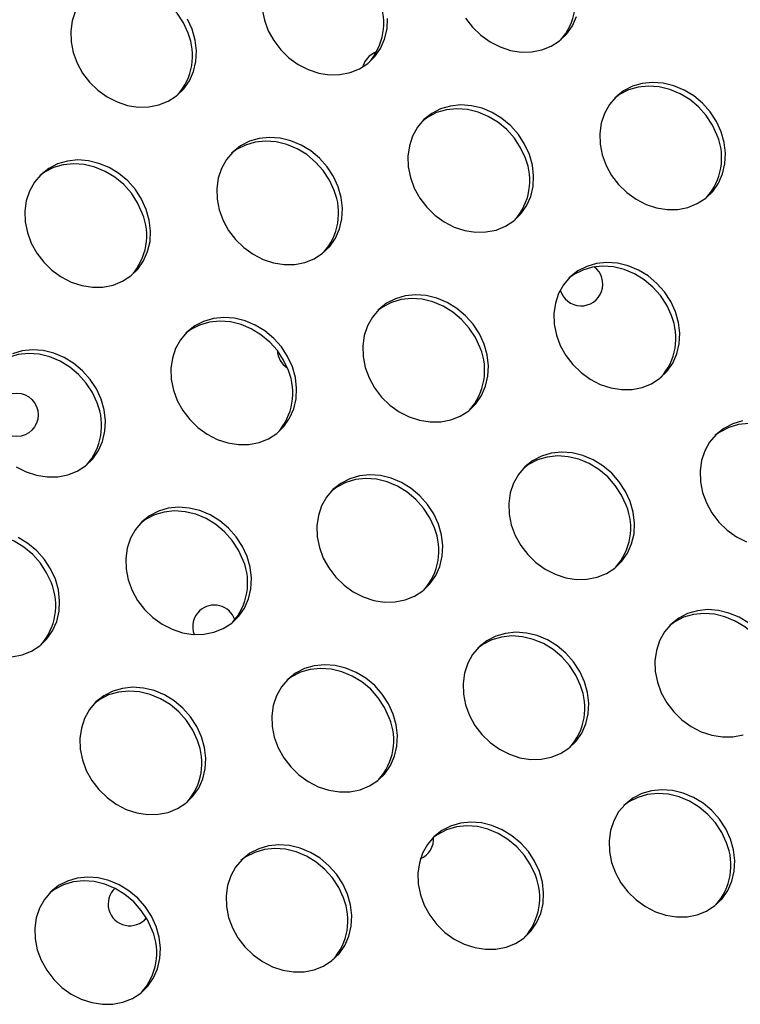
# Model space of a CAD drawing. Units: millimetres. Extents: x 15377.1 to 15391.2, y 19019.7 to 19030.5.
# Drawn here: x 15384.8 to 15384.9, y 19024 to 19024.2 of the extents above; entities that cross this region are included whole.
import ezdxf

# ---------------------------------------------------------------- set-up
doc = ezdxf.new("R2010")
doc.units = ezdxf.units.MM

msp = doc.modelspace()

# ---------------------------------------------------------------- linework, layer by layer
at = {"color": 7, "linetype": 'Continuous', "lineweight": 25, "flags": 128}
for points in [[(15384.82191847841, 19024.17060957275), (15384.82104983416, 19024.17250602216), (15384.81989492775, 19024.17427213101), (15384.81848698374, 19024.17585709158), (15384.81686650611, 19024.17721530742), (15384.81508011306, 19024.17830770515), (15384.81317919585, 19024.17910285846), (15384.81121844043, 19024.17957789226), (15384.80925425414, 19024.17971914067), (15384.80734314306, 19024.17952254024), (15384.80554008637, 19024.17899374681), (15384.80389695473, 19024.17814797281), (15384.80299026111, 19024.17748366057)], [(15384.80110885271, 19024.1746777917), (15384.80051277781, 19024.17288667306), (15384.80024254393, 19024.17097395672), (15384.8003059252, 19024.16899466805), (15384.80070109827, 19024.16700574757), (15384.80141669473, 19024.1650644129), (15384.80243212817, 19024.16322651272), (15384.80371818642, 19024.16154492005), (15384.80523787192, 19024.16006801127), (15384.8069474661, 19024.15883827434), (15384.80879778703, 19024.15789108656), (15384.81073560435, 19024.15725369681), (15384.81270517059, 19024.1569444416), (15384.81464982492, 19024.15697221768), (15384.81651362316, 19024.15733622595), (15384.81824294724, 19024.15802599457), (15384.81978804764, 19024.15902168015), (15384.82110447466, 19024.16029463863), (15384.82215435707, 19024.16180824931), (15384.82290749167, 19024.16351896837), (15384.82334221216, 19024.16537758153), (15384.8234460124, 19024.16733061988), (15384.82321590627, 19024.16932189806), (15384.82265851349, 19024.17129413063)], [(15384.83559047156, 19024.1749712094), (15384.83598564463, 19024.17298228891), (15384.83670124108, 19024.17104095425), (15384.83771667452, 19024.16920305406), (15384.83900273278, 19024.1675214614), (15384.84052241828, 19024.16604455262), (15384.84223201245, 19024.16481481569), (15384.84408233338, 19024.16386762791), (15384.8460201507, 19024.16323023815), (15384.84798971695, 19024.16292098295), (15384.84993437127, 19024.16294875903), (15384.85179816951, 19024.1633127673), (15384.85352749359, 19024.16400253592), (15384.855072594, 19024.1649982215), (15384.85638902101, 19024.16627117998), (15384.85743890343, 19024.16778479066), (15384.85819203803, 19024.16949550972), (15384.85862675851, 19024.17135412288), (15384.85873055876, 19024.17330716123)], [(15384.8731312923, 19024.17337644339), (15384.87441735055, 19024.17169485072), (15384.87593703605, 19024.17021794194), (15384.87764663022, 19024.16898820501), (15384.87949695116, 19024.16804101723), (15384.88143476848, 19024.16740362747), (15384.88340433472, 19024.16709437227), (15384.88534898905, 19024.16712214835), (15384.88721278729, 19024.16748615662), (15384.88894211136, 19024.16817592524), (15384.89048721177, 19024.16917161083), (15384.89180363879, 19024.1704445693), (15384.8928535212, 19024.17195817998), (15384.8936066558, 19024.17366889904)], [(15384.82265851349, 19024.17129413063), (15384.82178986924, 19024.17319058003)], [(15384.85524940883, 19024.16629490275), (15384.85450874792, 19024.16536050903), (15384.85409252479, 19024.16431805279)], [(15384.85673968866, 19024.16717398351), (15384.85623258163, 19024.16696947035), (15384.85524940883, 19024.16629490275)], [(15384.92031418997, 19024.15240225676), (15384.91944554572, 19024.15429870617), (15384.91829063931, 19024.15606481502), (15384.9168826953, 19024.15764977558), (15384.91526221767, 19024.15900799143), (15384.91347582462, 19024.16010038916), (15384.91157490742, 19024.16089554247), (15384.90961415199, 19024.16137057626), (15384.90764996571, 19024.16151182468), (15384.90573885462, 19024.16131522425), (15384.90393579793, 19024.16078643081), (15384.90229266628, 19024.15994065681), (15384.9008567296, 19024.15880223359), (15384.89966929715, 19024.15740391154), (15384.8987645292, 19024.15578591783), (15384.89816845429, 19024.1539947992), (15384.89789822041, 19024.15208208286), (15384.89796160168, 19024.15010279418), (15384.89835677476, 19024.1481138737), (15384.89907237122, 19024.14617253904), (15384.90008780466, 19024.14433463886), (15384.9013738629, 19024.14265304618), (15384.90289354841, 19024.1411761374), (15384.90460314258, 19024.13994640047), (15384.90645346351, 19024.1389992127), (15384.90839128084, 19024.13836182294), (15384.91036084708, 19024.13805256774), (15384.9123055014, 19024.13808034381), (15384.91416929965, 19024.13844435208), (15384.91589862372, 19024.13913412071), (15384.91744372413, 19024.14012980629), (15384.91876015115, 19024.14140276476), (15384.91981003356, 19024.14291637545), (15384.92056316816, 19024.1446270945), (15384.92099788864, 19024.14648570766), (15384.92110168889, 19024.14843874602), (15384.92087158275, 19024.15043002419), (15384.92031418997, 19024.15240225676)], [(15384.91957415489, 19024.15171769889), (15384.91870551064, 19024.15361414829), (15384.91755060423, 19024.15538025715), (15384.91614266023, 19024.15696521771), (15384.9145221826, 19024.15832343356), (15384.91273578954, 19024.15941583128), (15384.91083487234, 19024.1602109846), (15384.90887411691, 19024.16068601839), (15384.90690993063, 19024.16082726681), (15384.90499881954, 19024.16063066637), (15384.90319576285, 19024.16010187295), (15384.90155263121, 19024.15925609893), (15384.90064593759, 19024.15859178669)], [(15384.8848995722, 19024.14822886743), (15384.88403092794, 19024.15012531685), (15384.88287602154, 19024.1518914257), (15384.88146807753, 19024.15347638626), (15384.8798475999, 19024.1548346021), (15384.87806120684, 19024.15592699983), (15384.87616028964, 19024.15672215314), (15384.87419953421, 19024.15719718694), (15384.87223534793, 19024.15733843535), (15384.87032423685, 19024.15714183492), (15384.86852118016, 19024.15661304149), (15384.86687804851, 19024.15576726748), (15384.86544211182, 19024.15462884427), (15384.86425467937, 19024.15323052222), (15384.86334991142, 19024.15161252851), (15384.86275383652, 19024.14982140987), (15384.86248360263, 19024.14790869354), (15384.86254698391, 19024.14592940486), (15384.86294215698, 19024.14394048438), (15384.86365775344, 19024.14199914971), (15384.86467318688, 19024.14016124953), (15384.86595924513, 19024.13847965686), (15384.86747893063, 19024.13700274807), (15384.86918852481, 19024.13577301115), (15384.87103884574, 19024.13482582338), (15384.87297666306, 19024.13418843361), (15384.8749462293, 19024.13387917842), (15384.87689088363, 19024.13390695449), (15384.87875468187, 19024.13427096276), (15384.88048400595, 19024.13496073138), (15384.88202910636, 19024.13595641697), (15384.88334553337, 19024.13722937544), (15384.88439541578, 19024.13874298612), (15384.88514855038, 19024.14045370518), (15384.88558327087, 19024.14231231834), (15384.88568707111, 19024.1442653567), (15384.88545696498, 19024.14625663487), (15384.8848995722, 19024.14822886743)], [(15384.88415953712, 19024.14754430956), (15384.88329089287, 19024.14944075897), (15384.88213598646, 19024.15120686783), (15384.88072804244, 19024.15279182839), (15384.87910756482, 19024.15415004424), (15384.87732117177, 19024.15524244196), (15384.87542025456, 19024.15603759528), (15384.87345949914, 19024.15651262907), (15384.87149531285, 19024.15665387748), (15384.86958420177, 19024.15645727705), (15384.86778114508, 19024.15592848362), (15384.86613801343, 19024.15508270961), (15384.86523131982, 19024.15441839737)], [(15384.84961502584, 19024.14225232609), (15384.84874638159, 19024.1441487755), (15384.84759147518, 19024.14591488435), (15384.84618353117, 19024.14749984491), (15384.84456305354, 19024.14885806075), (15384.84277666049, 19024.14995045848), (15384.84087574329, 19024.1507456118), (15384.83891498786, 19024.15122064559), (15384.83695080157, 19024.15136189401), (15384.83503969049, 19024.15116529358), (15384.8332366338, 19024.15063650014), (15384.83159350216, 19024.14979072613), (15384.83015756547, 19024.14865230292), (15384.82897013302, 19024.14725398087), (15384.82806536507, 19024.14563598716), (15384.82746929016, 19024.14384486853), (15384.82719905628, 19024.14193215219), (15384.82726243755, 19024.13995286351), (15384.82765761062, 19024.13796394303), (15384.82837320708, 19024.13602260837), (15384.82938864053, 19024.13418470817), (15384.83067469877, 19024.13250311552), (15384.83219438428, 19024.13102620674), (15384.83390397845, 19024.12979646981), (15384.83575429938, 19024.12884928203), (15384.83769211671, 19024.12821189226), (15384.83966168295, 19024.12790263707), (15384.84160633727, 19024.12793041314), (15384.84347013551, 19024.12829442141), (15384.84519945959, 19024.12898419003), (15384.84674456, 19024.12997987561), (15384.84806098701, 19024.1312528341), (15384.84911086942, 19024.13276644477), (15384.84986400403, 19024.13447716383), (15384.85029872451, 19024.13633577699), (15384.85040252476, 19024.13828881534), (15384.85017241862, 19024.14028009352), (15384.84961502584, 19024.14225232609)], [(15384.84887499076, 19024.14156776822), (15384.84800634651, 19024.14346421762), (15384.8468514401, 19024.14523032648), (15384.84544349609, 19024.14681528704), (15384.84382301846, 19024.14817350288), (15384.84203662542, 19024.14926590061), (15384.84013570821, 19024.15006105393), (15384.83817495278, 19024.15053608772), (15384.8362107665, 19024.15067733614), (15384.83429965541, 19024.15048073571), (15384.83249659872, 19024.14995194228), (15384.83085346708, 19024.14910616826), (15384.82994677346, 19024.14844185602)], [(15384.81420040807, 19024.13807893677), (15384.81333176382, 19024.13997538617), (15384.81217685741, 19024.14174149503), (15384.8107689134, 19024.14332645559), (15384.80914843577, 19024.14468467143), (15384.80736204272, 19024.14577706916), (15384.80546112551, 19024.14657222247), (15384.80350037009, 19024.14704725627), (15384.8015361838, 19024.14718850468), (15384.79962507272, 19024.14699190426), (15384.79782201602, 19024.14646311082), (15384.79617888438, 19024.14561733681), (15384.7947429477, 19024.1444789136), (15384.79355551524, 19024.14308059155), (15384.7926507473, 19024.14146259784), (15384.79205467239, 19024.13967147921), (15384.7917844385, 19024.13775876286), (15384.79184781978, 19024.13577947419), (15384.79224299285, 19024.13379055371), (15384.79295858931, 19024.13184921905), (15384.79397402275, 19024.13001131886), (15384.795260081, 19024.12832972619), (15384.7967797665, 19024.12685281741), (15384.79848936068, 19024.12562308048), (15384.80033968161, 19024.1246758927), (15384.80227749893, 19024.12403850295), (15384.80424706517, 19024.12372924775), (15384.8061917195, 19024.12375702382), (15384.80805551774, 19024.12412103209), (15384.80978484182, 19024.12481080071), (15384.81132994222, 19024.12580648629), (15384.81264636924, 19024.12707944477), (15384.81369625165, 19024.12859305545), (15384.81444938625, 19024.13030377451), (15384.81488410674, 19024.13216238767), (15384.81498790698, 19024.13411542602), (15384.81475780085, 19024.13610670421), (15384.81420040807, 19024.13807893677)], [(15384.81346037299, 19024.1373943789), (15384.81259172874, 19024.13929082831), (15384.81143682233, 19024.14105693715), (15384.81002887832, 19024.14264189772), (15384.80840840069, 19024.14400011356), (15384.80662200764, 19024.14509251129), (15384.80472109044, 19024.14588766461), (15384.80276033501, 19024.1463626984), (15384.80079614872, 19024.14650394681), (15384.79888503764, 19024.14630734638), (15384.79708198095, 19024.14577855295), (15384.79543884931, 19024.14493277894), (15384.79453215568, 19024.14426846671)], [(15384.91185608456, 19024.1191870629), (15384.9109874403, 19024.1210835123), (15384.90983253389, 19024.12284962116), (15384.90842458988, 19024.12443458172), (15384.90680411225, 19024.12579279756), (15384.9050177192, 19024.1268851953), (15384.903116802, 19024.12768034861), (15384.90115604657, 19024.1281553824), (15384.89919186029, 19024.12829663081), (15384.89728074921, 19024.12810003039), (15384.89547769251, 19024.12757123696), (15384.89383456087, 19024.12672546295), (15384.89239862418, 19024.12558703973), (15384.89121119173, 19024.12418871768), (15384.89030642378, 19024.12257072398), (15384.88971034887, 19024.12077960533), (15384.88944011499, 19024.118866889), (15384.88950349626, 19024.11688760032), (15384.88989866934, 19024.11489867984), (15384.8906142658, 19024.11295734518), (15384.89162969924, 19024.11111944499), (15384.89291575749, 19024.10943785232), (15384.89443544299, 19024.10796094354), (15384.89614503716, 19024.10673120662), (15384.8979953581, 19024.10578401884), (15384.89993317542, 19024.10514662907), (15384.90190274166, 19024.10483737388), (15384.90384739598, 19024.10486514995), (15384.90571119422, 19024.10522915822), (15384.90744051831, 19024.10591892684), (15384.90898561871, 19024.10691461242), (15384.91030204573, 19024.10818757091), (15384.91135192814, 19024.10970118158), (15384.91210506274, 19024.11141190064), (15384.91253978322, 19024.11327051381), (15384.91264358347, 19024.11522355216), (15384.91241347733, 19024.11721483033), (15384.91185608456, 19024.1191870629)], [(15384.91111604947, 19024.11850250503), (15384.91024740522, 19024.12039895444), (15384.90909249881, 19024.12216506329), (15384.9076845548, 19024.12375002385), (15384.90606407717, 19024.1251082397), (15384.90427768412, 19024.12620063742), (15384.90237676692, 19024.12699579074), (15384.9004160115, 19024.12747082453), (15384.89845182521, 19024.12761207294), (15384.89654071412, 19024.12741547251), (15384.89473765743, 19024.12688667909), (15384.89309452579, 19024.12604090507), (15384.89218783217, 19024.12537659283)], [(15384.8765715382, 19024.11321052155), (15384.87570289394, 19024.11510697096), (15384.87454798754, 19024.11687307981), (15384.87314004353, 19024.11845804038), (15384.8715195659, 19024.11981625622), (15384.86973317284, 19024.12090865395), (15384.86783225564, 19024.12170380726), (15384.86587150022, 19024.12217884105), (15384.86390731393, 19024.12232008947), (15384.86199620285, 19024.12212348904), (15384.86019314615, 19024.12159469561), (15384.85855001451, 19024.1207489216), (15384.85711407782, 19024.11961049838), (15384.85592664537, 19024.11821217634), (15384.85502187743, 19024.11659418262), (15384.85442580252, 19024.11480306399), (15384.85415556863, 19024.11289034765), (15384.8542189499, 19024.11091105898), (15384.85461412298, 19024.1089221385), (15384.85532971944, 19024.10698080383), (15384.85634515288, 19024.10514290364), (15384.85763121113, 19024.10346131098), (15384.85915089663, 19024.10198440219), (15384.86086049081, 19024.10075466527), (15384.86271081173, 19024.09980747749), (15384.86464862906, 19024.09917008773), (15384.8666181953, 19024.09886083253), (15384.86856284963, 19024.0988886086), (15384.87042664787, 19024.09925261688), (15384.87215597195, 19024.09994238549), (15384.87370107235, 19024.10093807108), (15384.87501749937, 19024.10221102956), (15384.87606738178, 19024.10372464024), (15384.87682051639, 19024.10543535929), (15384.87725523686, 19024.10729397245), (15384.87735903711, 19024.10924701081), (15384.87712893098, 19024.11123828899), (15384.8765715382, 19024.11321052155)], [(15384.87583150312, 19024.11252596368), (15384.87496285887, 19024.11442241309), (15384.87380795246, 19024.11618852194), (15384.87240000845, 19024.11777348251), (15384.87077953082, 19024.11913169834), (15384.86899313777, 19024.12022409607), (15384.86709222056, 19024.12101924939), (15384.86513146514, 19024.12149428319), (15384.86316727885, 19024.1216355316), (15384.86125616777, 19024.12143893117), (15384.85945311108, 19024.12091013774), (15384.85780997944, 19024.12006436373), (15384.85690328581, 19024.11940005149)], [(15384.84115692042, 19024.10903713223), (15384.84028827617, 19024.11093358164), (15384.83913336976, 19024.11269969049), (15384.83772542575, 19024.11428465105), (15384.83610494812, 19024.11564286689), (15384.83431855507, 19024.11673526462), (15384.83241763787, 19024.11753041794), (15384.83045688244, 19024.11800545173), (15384.82849269616, 19024.11814670014), (15384.82658158507, 19024.11795009972), (15384.82477852838, 19024.11742130629), (15384.82313539674, 19024.11657553227), (15384.82169946004, 19024.11543710906), (15384.8205120276, 19024.11403878701), (15384.81960725965, 19024.1124207933), (15384.81901118474, 19024.11062967467), (15384.81874095086, 19024.10871695833), (15384.81880433214, 19024.10673766965), (15384.8191995052, 19024.10474874917), (15384.81991510167, 19024.10280741451), (15384.82093053511, 19024.10096951432), (15384.82221659336, 19024.09928792165), (15384.82373627886, 19024.09781101287), (15384.82544587303, 19024.09658127594), (15384.82729619397, 19024.09563408817), (15384.82923401129, 19024.09499669841), (15384.83120357753, 19024.09468744321), (15384.83314823185, 19024.09471521928), (15384.83501203009, 19024.09507922756), (15384.83674135417, 19024.09576899618), (15384.83828645458, 19024.09676468175), (15384.8396028816, 19024.09803764024), (15384.840652764, 19024.09955125091), (15384.84140589861, 19024.10126196997), (15384.84184061909, 19024.10312058314), (15384.84194441934, 19024.10507362149), (15384.8417143132, 19024.10706489966), (15384.84115692042, 19024.10903713223)], [(15384.84041688534, 19024.10835257436), (15384.83954824109, 19024.11024902376), (15384.83839333469, 19024.11201513261), (15384.83698539067, 19024.11360009318), (15384.83536491305, 19024.11495830902), (15384.83357851999, 19024.11605070675), (15384.83167760279, 19024.11684586007), (15384.82971684737, 19024.11732089386), (15384.82775266108, 19024.11746214227), (15384.82584154999, 19024.11726554185), (15384.8240384933, 19024.11673674841), (15384.82239536166, 19024.1158909744), (15384.82148866804, 19024.11522666217)], [(15384.80587237407, 19024.10306059088), (15384.80500372982, 19024.10495704029), (15384.80384882341, 19024.10672314914), (15384.8024408794, 19024.1083081097), (15384.80082040177, 19024.10966632555), (15384.79903400872, 19024.11075872327), (15384.79713309151, 19024.11155387659), (15384.79517233609, 19024.11202891039), (15384.7932081498, 19024.1121701588), (15384.79129703872, 19024.11197355837), (15384.78949398203, 19024.11144476494)], [(15384.80513233899, 19024.10237603301), (15384.80426369474, 19024.10427248242), (15384.80310878833, 19024.10603859127), (15384.80170084432, 19024.10762355183), (15384.80008036669, 19024.10898176768), (15384.79829397364, 19024.1100741654), (15384.79639305643, 19024.11086931872), (15384.79443230101, 19024.11134435251), (15384.79246811472, 19024.11148560093), (15384.79055700364, 19024.1112890005), (15384.78875394694, 19024.11076020707), (15384.7871108153, 19024.10991443306), (15384.78620412169, 19024.10925012082)], [(15384.79016132668, 19024.0906047346), (15384.79201164761, 19024.08965754682), (15384.79394946493, 19024.08902015706), (15384.79591903117, 19024.08871090186), (15384.7978636855, 19024.08873867793), (15384.79972748374, 19024.08910268621), (15384.80145680782, 19024.08979245483), (15384.80300190823, 19024.09078814041), (15384.80431833524, 19024.09206109889), (15384.80536821765, 19024.09357470956), (15384.80612135225, 19024.09528542863), (15384.80655607274, 19024.09714404179), (15384.80665987298, 19024.09909708014), (15384.80642976685, 19024.10108835832), (15384.80587237407, 19024.10306059088)], [(15384.92423726156, 19024.09905822585), (15384.92243420487, 19024.09852943242), (15384.92079107322, 19024.09768365841), (15384.91935513653, 19024.09654523519), (15384.91816770408, 19024.09514691314), (15384.91726293613, 19024.09352891944), (15384.91666686123, 19024.09173780081), (15384.91639662734, 19024.08982508446), (15384.91646000862, 19024.08784579578), (15384.91685518169, 19024.0858568753), (15384.91757077815, 19024.08391554064), (15384.91858621159, 19024.08207764045), (15384.91987226984, 19024.08039604779), (15384.92139195534, 19024.07891913901), (15384.92310154952, 19024.07768940208), (15384.92495187045, 19024.0767422143)], [(15384.93807256183, 19024.08946070049), (15384.93720391758, 19024.09135714989), (15384.93604901117, 19024.09312325875), (15384.93464106716, 19024.09470821931), (15384.93302058953, 19024.09606643516), (15384.93123419648, 19024.09715883289), (15384.92933327928, 19024.0979539862), (15384.92737252385, 19024.09842902), (15384.92540833757, 19024.0985702684), (15384.92349722648, 19024.09837366798), (15384.92169416979, 19024.09784487455), (15384.92005103815, 19024.09699910054), (15384.91914434453, 19024.0963347883)], [(15384.90352805056, 19024.08416871702), (15384.9026594063, 19024.08606516642), (15384.90150449989, 19024.08783127528), (15384.90009655588, 19024.08941623583), (15384.89847607826, 19024.09077445168), (15384.8966896852, 19024.09186684941), (15384.894788768, 19024.09266200272), (15384.89282801257, 19024.09313703652), (15384.89086382629, 19024.09327828493), (15384.8889527152, 19024.0930816845), (15384.88714965851, 19024.09255289107), (15384.88550652687, 19024.09170711706), (15384.88407059018, 19024.09056869385), (15384.88288315773, 19024.0891703718), (15384.88197838978, 19024.08755237809), (15384.88138231488, 19024.08576125945), (15384.88111208098, 19024.08384854311), (15384.88117546226, 19024.08186925444), (15384.88157063533, 19024.07988033395), (15384.8822862318, 19024.07793899929), (15384.88330166523, 19024.0761010991), (15384.88458772349, 19024.07441950644), (15384.88610740899, 19024.07294259765), (15384.88781700316, 19024.07171286073), (15384.88966732409, 19024.07076567295), (15384.89160514142, 19024.07012828319), (15384.89357470766, 19024.06981902799), (15384.89551936198, 19024.06984680406), (15384.89738316023, 19024.07021081234), (15384.8991124843, 19024.07090058095), (15384.90065758471, 19024.07189626654), (15384.90197401172, 19024.07316922502), (15384.90302389413, 19024.0746828357), (15384.90377702874, 19024.07639355475), (15384.90421174922, 19024.07825216792), (15384.90431554947, 19024.08020520627), (15384.90408544333, 19024.08219648445), (15384.90352805056, 19024.08416871702)], [(15384.90278801548, 19024.08348415915), (15384.90191937122, 19024.08538060855), (15384.90076446482, 19024.0871467174), (15384.8993565208, 19024.08873167797), (15384.89773604317, 19024.09008989381), (15384.89594965012, 19024.09118229153), (15384.89404873292, 19024.09197744486), (15384.89208797749, 19024.09245247865), (15384.89012379121, 19024.09259372706), (15384.88821268013, 19024.09239712663), (15384.88640962343, 19024.0918683332), (15384.88476649179, 19024.09102255919), (15384.88385979817, 19024.09035824695)], [(15384.86811343278, 19024.07999532769), (15384.86724478853, 19024.0818917771), (15384.86608988212, 19024.08365788595), (15384.86468193811, 19024.08524284651), (15384.86306146048, 19024.08660106236), (15384.86127506743, 19024.08769346008), (15384.85937415022, 19024.0884886134), (15384.8574133948, 19024.08896364719), (15384.85544920851, 19024.08910489561), (15384.85353809742, 19024.08890829518), (15384.85173504074, 19024.08837950175), (15384.85009190909, 19024.08753372774), (15384.84865597241, 19024.08639530453), (15384.84746853995, 19024.08499698248), (15384.84656377201, 19024.08337898877), (15384.8459676971, 19024.08158787013), (15384.84569746321, 19024.07967515379), (15384.84576084449, 19024.07769586511), (15384.84615601756, 19024.07570694463), (15384.84687161402, 19024.07376560997), (15384.84788704746, 19024.07192770978), (15384.84917310571, 19024.07024611711), (15384.85069279122, 19024.06876920833), (15384.85240238539, 19024.06753947141), (15384.85425270632, 19024.06659228363), (15384.85619052364, 19024.06595489387), (15384.85816008988, 19024.06564563868), (15384.86010474421, 19024.06567341475), (15384.86196854245, 19024.06603742302), (15384.86369786652, 19024.06672719164), (15384.86524296693, 19024.06772287722), (15384.86655939395, 19024.06899583569), (15384.86760927636, 19024.07050944638), (15384.86836241096, 19024.07222016544), (15384.86879713144, 19024.0740787786), (15384.86890093169, 19024.07603181695), (15384.86867082556, 19024.07802309513), (15384.86811343278, 19024.07999532769)], [(15384.8673733977, 19024.07931076982), (15384.86650475345, 19024.08120721923), (15384.86534984704, 19024.08297332808), (15384.86394190303, 19024.08455828864), (15384.86232142541, 19024.08591650449), (15384.86053503235, 19024.08700890221), (15384.85863411515, 19024.08780405553), (15384.85667335972, 19024.08827908933), (15384.85470917343, 19024.08842033774), (15384.85279806235, 19024.08822373731), (15384.85099500566, 19024.08769494388), (15384.84935187402, 19024.08684916987), (15384.8484451804, 19024.08618485763)], [(15384.83282888642, 19024.07401878634), (15384.83196024218, 19024.07591523575), (15384.83080533576, 19024.0776813446), (15384.82939739175, 19024.07926630517), (15384.82777691412, 19024.08062452101), (15384.82599052107, 19024.08171691873), (15384.82408960387, 19024.08251207205), (15384.82212884844, 19024.08298710585), (15384.82016466215, 19024.08312835426), (15384.81825355107, 19024.08293175383), (15384.81645049438, 19024.0824029604), (15384.81480736274, 19024.08155718639), (15384.81337142604, 19024.08041876318), (15384.8121839936, 19024.07902044112), (15384.81127922565, 19024.07740244742), (15384.81068315075, 19024.07561132878), (15384.81041291686, 19024.07369861244), (15384.81047629813, 19024.07171932377), (15384.8108714712, 19024.06973040329), (15384.81158706767, 19024.06778906862), (15384.81260250111, 19024.06595116843), (15384.81388855936, 19024.06426957577), (15384.81540824486, 19024.06279266698), (15384.81711783903, 19024.06156293006), (15384.81896815997, 19024.06061574229), (15384.82090597728, 19024.05997835252), (15384.82287554353, 19024.05966909733), (15384.82482019785, 19024.0596968734), (15384.8266839961, 19024.06006088167), (15384.82841332017, 19024.06075065029), (15384.82995842058, 19024.06174633587), (15384.8312748476, 19024.06301929435), (15384.83232473, 19024.06453290503), (15384.83307786461, 19024.06624362409), (15384.83351258509, 19024.06810223725), (15384.83361638534, 19024.07005527561), (15384.8333862792, 19024.07204655378), (15384.83282888642, 19024.07401878634)], [(15384.83208885134, 19024.07333422848), (15384.83122020709, 19024.07523067788), (15384.83006530069, 19024.07699678673), (15384.82865735667, 19024.07858174729), (15384.82703687905, 19024.07993996314), (15384.82525048599, 19024.08103236087), (15384.82334956879, 19024.08182751418), (15384.82138881337, 19024.08230254798), (15384.81942462708, 19024.08244379639), (15384.81751351599, 19024.08224719596), (15384.8157104593, 19024.08171840254), (15384.81406732766, 19024.08087262852), (15384.81316063404, 19024.08020831628)], [(15384.79667423357, 19024.06916083915), (15384.79580558932, 19024.07105728855), (15384.79465068291, 19024.07282339741), (15384.7932427389, 19024.07440835797), (15384.79162226128, 19024.07576657382), (15384.78983586822, 19024.07685897154), (15384.78793495102, 19024.07765412486), (15384.78597419559, 19024.07812915865), (15384.7840100093, 19024.07827040707), (15384.78209889822, 19024.07807380664), (15384.78029584153, 19024.07754501321), (15384.77865270988, 19024.0766992392), (15384.77774601627, 19024.07603492696)], [(15384.79741426865, 19024.06984539702), (15384.7965456244, 19024.07174184643), (15384.79539071799, 19024.07350795528), (15384.79398277398, 19024.07509291584), (15384.79236229635, 19024.07645113169), (15384.7905759033, 19024.07754352941)], [(15384.78940558008, 19024.05552348408), (15384.79126937832, 19024.05588749234), (15384.7929987024, 19024.05657726097), (15384.79454380281, 19024.05757294655), (15384.79586022982, 19024.05884590503), (15384.79691011224, 19024.06035951571), (15384.79766324684, 19024.06207023477), (15384.79809796732, 19024.06392884793), (15384.79820176756, 19024.06588188628), (15384.79797166143, 19024.06787316446), (15384.79741426865, 19024.06984539702)], [(15384.92543259061, 19024.06173264714), (15384.92364619756, 19024.06282504487), (15384.92174528035, 19024.06362019819), (15384.91978452493, 19024.06409523198), (15384.91782033864, 19024.06423648039), (15384.91590922756, 19024.06403987996), (15384.91410617087, 19024.06351108653), (15384.91246303922, 19024.06266531253), (15384.91102710253, 19024.06152688931), (15384.90983967008, 19024.06012856726), (15384.90893490214, 19024.05851057355), (15384.90833882723, 19024.05671945491), (15384.90806859334, 19024.05480673858), (15384.90813197462, 19024.0528274499), (15384.90852714769, 19024.05083852942), (15384.90924274415, 19024.04889719475), (15384.91025817759, 19024.04705929457), (15384.91154423584, 19024.0453777019), (15384.91306392135, 19024.04390079312), (15384.91477351552, 19024.04267105619), (15384.91662383645, 19024.04172386842), (15384.91856165377, 19024.04108647866), (15384.92053122001, 19024.04077722346), (15384.92247587434, 19024.04080499953), (15384.92433967258, 19024.0411690078)], [(15384.92974452783, 19024.05444235461), (15384.92887588358, 19024.05633880401), (15384.92772097717, 19024.05810491287), (15384.92631303316, 19024.05968987343), (15384.92469255553, 19024.06104808928), (15384.92290616248, 19024.062140487), (15384.92100524527, 19024.06293564032), (15384.91904448985, 19024.06341067411), (15384.91708030356, 19024.06355192252), (15384.91516919248, 19024.06335532209), (15384.91336613578, 19024.06282652867), (15384.91172300415, 19024.06198075465), (15384.91081631053, 19024.06131644241)], [(15384.89506994513, 19024.05095352315), (15384.89420130088, 19024.05284997256), (15384.89304639447, 19024.05461608142), (15384.89163845047, 19024.05620104197), (15384.89001797284, 19024.05755925782), (15384.88823157978, 19024.05865165554), (15384.88633066258, 19024.05944680886), (15384.88436990715, 19024.05992184266), (15384.88240572087, 19024.06006309107), (15384.88049460978, 19024.05986649064), (15384.87869155309, 19024.05933769721), (15384.87704842145, 19024.05849192321), (15384.87561248476, 19024.05735349999), (15384.87442505231, 19024.05595517794), (15384.87352028437, 19024.05433718423), (15384.87292420946, 19024.0525460656), (15384.87265397557, 19024.05063334926), (15384.87271735684, 19024.04865406057), (15384.87311252992, 19024.0466651401), (15384.87382812638, 19024.04472380543), (15384.87484355981, 19024.04288590524), (15384.87612961807, 19024.04120431258), (15384.87764930357, 19024.0397274038), (15384.87935889774, 19024.03849766687), (15384.88120921867, 19024.03755047909), (15384.883147036, 19024.03691308933), (15384.88511660224, 19024.03660383414), (15384.88706125656, 19024.0366316102), (15384.88892505481, 19024.03699561848), (15384.89065437888, 19024.03768538711), (15384.89219947929, 19024.03868107268), (15384.89351590631, 19024.03995403116), (15384.89456578872, 19024.04146764184), (15384.89531892332, 19024.0431783609), (15384.89575364381, 19024.04503697406), (15384.89585744405, 19024.04699001241), (15384.89562733792, 19024.04898129059), (15384.89506994513, 19024.05095352315)], [(15384.89432991006, 19024.05026896529), (15384.8934612658, 19024.05216541469), (15384.89230635939, 19024.05393152355), (15384.89089841539, 19024.05551648411), (15384.88927793776, 19024.05687469995), (15384.8874915447, 19024.05796709768), (15384.8855906275, 19024.05876225099), (15384.88362987207, 19024.05923728479), (15384.88166568579, 19024.0593785332), (15384.87975457471, 19024.05918193277), (15384.87795151802, 19024.05865313934), (15384.87630838637, 19024.05780736533), (15384.87540169275, 19024.05714305309)], [(15384.85978539878, 19024.04497698181), (15384.85891675453, 19024.04687343121), (15384.85776184812, 19024.04863954007), (15384.85635390411, 19024.05022450063), (15384.85473342648, 19024.05158271647), (15384.85294703343, 19024.0526751142), (15384.85104611622, 19024.05347026751), (15384.8490853608, 19024.05394530131), (15384.84712117451, 19024.05408654972), (15384.84521006343, 19024.0538899493), (15384.84340700674, 19024.05336115586), (15384.84176387509, 19024.05251538185), (15384.8403279384, 19024.05137695864), (15384.83914050595, 19024.04997863659), (15384.83823573801, 19024.04836064288), (15384.8376396631, 19024.04656952425), (15384.83736942921, 19024.04465680791), (15384.83743281049, 19024.04267751923), (15384.83782798356, 19024.04068859875), (15384.83854358002, 19024.03874726408), (15384.83955901346, 19024.0369093639), (15384.84084507171, 19024.03522777124), (15384.84236475722, 19024.03375086245), (15384.84407435139, 19024.03252112552), (15384.84592467232, 19024.03157393774), (15384.84786248965, 19024.03093654798), (15384.84983205588, 19024.03062729279), (15384.85177671021, 19024.03065506886), (15384.85364050845, 19024.03101907713), (15384.85536983252, 19024.03170884576), (15384.85691493294, 19024.03270453133), (15384.85823135995, 19024.03397748981), (15384.85928124236, 19024.03549110049), (15384.86003437696, 19024.03720181954), (15384.86046909744, 19024.03906043271), (15384.86057289769, 19024.04101347107), (15384.86034279156, 19024.04300474924), (15384.85978539878, 19024.04497698181)], [(15384.8590453637, 19024.04429242394), (15384.85817671945, 19024.04618887334), (15384.85702181304, 19024.04795498219), (15384.85561386903, 19024.04953994276), (15384.8539933914, 19024.0508981586), (15384.85220699835, 19024.05199055633), (15384.85030608115, 19024.05278570964), (15384.84834532572, 19024.05326074344), (15384.84638113943, 19024.05340199185), (15384.84447002835, 19024.05320539142), (15384.84266697166, 19024.05267659799), (15384.84102384002, 19024.05183082398), (15384.84011714639, 19024.05116651174)], [(15384.824370781, 19024.04080359248), (15384.82350213675, 19024.04270004189), (15384.82234723035, 19024.04446615074), (15384.82093928634, 19024.04605111131), (15384.81931880871, 19024.04740932715), (15384.81753241565, 19024.04850172488), (15384.81563149845, 19024.04929687819), (15384.81367074302, 19024.04977191199), (15384.81170655674, 19024.0499131604), (15384.80979544565, 19024.04971655998), (15384.80799238896, 19024.04918776654), (15384.80634925732, 19024.04834199253), (15384.80491332063, 19024.04720356932), (15384.80372588818, 19024.04580524727), (15384.80282112023, 19024.04418725356), (15384.80222504532, 19024.04239613492), (15384.80195481144, 19024.04048341858), (15384.80201819271, 19024.03850412991), (15384.80241336579, 19024.03651520943), (15384.80312896224, 19024.03457387476), (15384.80414439569, 19024.03273597458), (15384.80543045394, 19024.03105438191), (15384.80695013944, 19024.02957747313), (15384.80865973362, 19024.0283477362), (15384.81051005455, 19024.02740054842), (15384.81244787187, 19024.02676315866), (15384.81441743811, 19024.02645390347), (15384.81636209244, 19024.02648167954), (15384.81822589067, 19024.02684568781), (15384.81995521475, 19024.02753545643), (15384.82150031516, 19024.02853114201), (15384.82281674217, 19024.02980410049), (15384.82386662459, 19024.03131771117), (15384.82461975919, 19024.03302843023), (15384.82505447967, 19024.03488704339), (15384.82515827992, 19024.03684008174), (15384.82492817378, 19024.03883135992), (15384.824370781, 19024.04080359248)], [(15384.82363074592, 19024.04011903462), (15384.82276210167, 19024.04201548402), (15384.82160719527, 19024.04378159288), (15384.82019925125, 19024.04536655344), (15384.81857877363, 19024.04672476928), (15384.81679238057, 19024.047817167), (15384.81489146337, 19024.04861232032), (15384.81293070795, 19024.04908735412), (15384.81096652166, 19024.04922860253), (15384.80905541058, 19024.04903200211), (15384.80725235389, 19024.04850320867), (15384.80560922224, 19024.04765743466), (15384.80470252862, 19024.04699312242)], [(15384.92202645749, 19024.02191171862), (15384.92115781324, 19024.02380816803), (15384.92000290683, 19024.02557427687), (15384.91859496282, 19024.02715923744), (15384.91697448519, 19024.02851745328), (15384.91518809214, 19024.02960985102), (15384.91328717494, 19024.03040500432), (15384.91132641951, 19024.03088003812), (15384.90936223323, 19024.03102128653), (15384.90745112214, 19024.03082468611), (15384.90564806545, 19024.03029589268), (15384.9040049338, 19024.02945011867), (15384.90256899711, 19024.02831169545), (15384.90138156466, 19024.0269133734), (15384.90047679672, 19024.02529537969), (15384.89988072181, 19024.02350426105), (15384.89961048792, 19024.02159154472), (15384.8996738692, 19024.01961225604), (15384.90006904227, 19024.01762333556), (15384.90078463873, 19024.01568200089), (15384.90180007217, 19024.01384410071), (15384.90308613042, 19024.01216250805), (15384.90460581592, 19024.01068559926), (15384.9063154101, 19024.00945586233), (15384.90816573103, 19024.00850867456), (15384.91010354835, 19024.00787128479), (15384.91207311459, 19024.0075620296), (15384.91401776892, 19024.00758980567), (15384.91588156716, 19024.00795381394), (15384.91761089124, 19024.00864358257), (15384.91915599165, 19024.00963926814), (15384.92047241866, 19024.01091222663), (15384.92152230107, 19024.0124258373), (15384.92227543568, 19024.01413655636), (15384.92271015616, 19024.01599516952), (15384.9228139564, 19024.01794820787), (15384.92258385027, 19024.01993948605), (15384.92202645749, 19024.02191171862)], [(15384.92128642241, 19024.02122716075), (15384.92041777816, 19024.02312361015), (15384.91926287175, 19024.02488971901), (15384.91785492774, 19024.02647467957), (15384.91623445011, 19024.02783289542), (15384.91444805706, 19024.02892529314), (15384.91254713985, 19024.02972044646), (15384.91058638443, 19024.03019548025), (15384.90862219814, 19024.03033672866), (15384.90671108706, 19024.03014012824), (15384.90490803037, 19024.0296113348), (15384.90326489872, 19024.0287655608), (15384.90235820511, 19024.02810124856)], [(15384.88674191113, 19024.01593517727), (15384.88587326688, 19024.01783162668), (15384.88471836047, 19024.01959773553), (15384.88331041646, 19024.02118269609), (15384.88168993883, 19024.02254091193), (15384.87990354578, 19024.02363330966), (15384.87800262857, 19024.02442846298), (15384.87604187315, 19024.02490349677), (15384.87407768686, 19024.02504474519), (15384.87216657578, 19024.02484814476), (15384.87036351909, 19024.02431935133), (15384.86872038745, 19024.02347357732), (15384.86728445076, 19024.0223351541), (15384.86609701831, 19024.02093683205), (15384.86519225036, 19024.01931883835), (15384.86459617545, 19024.01752771971), (15384.86432594157, 19024.01561500337), (15384.86438932284, 19024.01363571469), (15384.86478449592, 19024.01164679421), (15384.86550009238, 19024.00970545955), (15384.86651552582, 19024.00786755936), (15384.86780158406, 19024.0061859667), (15384.86932126957, 19024.00470905791), (15384.87103086374, 19024.00347932099), (15384.87288118467, 19024.00253213321), (15384.874819002, 19024.00189474345), (15384.87678856824, 19024.00158548825), (15384.87873322256, 19024.00161326432), (15384.8805970208, 19024.00197727259), (15384.88232634488, 19024.00266704122), (15384.88387144529, 19024.0036627268), (15384.8851878723, 19024.00493568528), (15384.88623775472, 19024.00644929595), (15384.88699088932, 19024.00816001501), (15384.8874256098, 19024.01001862818), (15384.88752941005, 19024.01197166652), (15384.88729930392, 19024.0139629447), (15384.88674191113, 19024.01593517727)], [(15384.88600187606, 19024.0152506194), (15384.8851332318, 19024.0171470688), (15384.8839783254, 19024.01891317766), (15384.88257038139, 19024.02049813822), (15384.88094990376, 19024.02185635407), (15384.8791635107, 19024.02294875179), (15384.8772625935, 19024.02374390511), (15384.87530183807, 19024.02421893891), (15384.87333765179, 19024.02436018732), (15384.87142654071, 19024.02416358689), (15384.86962348402, 19024.02363479346), (15384.86798035237, 19024.02278901944), (15384.86707365875, 19024.02212470721)], [(15384.85132729336, 19024.01176178795), (15384.8504586491, 19024.01365823735), (15384.8493037427, 19024.01542434621), (15384.84789579869, 19024.01700930677), (15384.84627532106, 19024.01836752261), (15384.844488928, 19024.01945992034), (15384.84258801081, 19024.02025507366), (15384.84062725538, 19024.02073010746), (15384.83866306909, 19024.02087135587), (15384.83675195801, 19024.02067475544), (15384.83494890132, 19024.020145962), (15384.83330576967, 19024.01930018799), (15384.83186983299, 19024.01816176478), (15384.83068240054, 19024.01676344273), (15384.82977763259, 19024.01514544902), (15384.82918155768, 19024.01335433039), (15384.82891132379, 19024.01144161405), (15384.82897470507, 19024.00946232537), (15384.82936987814, 19024.00747340489), (15384.8300854746, 19024.00553207023), (15384.83110090804, 19024.00369417004), (15384.83238696629, 19024.00201257737), (15384.8339066518, 19024.00053566859), (15384.83561624597, 19023.99930593167), (15384.8374665669, 19023.99835874388), (15384.83940438423, 19023.99772135413), (15384.84137395047, 19023.99741209893), (15384.84331860479, 19023.997439875), (15384.84518240303, 19023.99780388327), (15384.84691172711, 19023.9984936519), (15384.84845682752, 19023.99948933747), (15384.84977325453, 19024.00076229596), (15384.85082313694, 19024.00227590663), (15384.85157627155, 19024.00398662569), (15384.85201099203, 19024.00584523885), (15384.85211479227, 19024.00779827721), (15384.85188468614, 19024.00978955538), (15384.85132729336, 19024.01176178795)], [(15384.85058725828, 19024.01107723008), (15384.84971861403, 19024.01297367948), (15384.84856370762, 19024.01473978834), (15384.84715576361, 19024.0163247489), (15384.84553528598, 19024.01768296474), (15384.84374889293, 19024.01877536247), (15384.84184797573, 19024.01957051579), (15384.83988722031, 19024.02004554958), (15384.83792303401, 19024.02018679799), (15384.83601192293, 19024.01999019756), (15384.83420886624, 19024.01946140413), (15384.83256573459, 19024.01861563012), (15384.83165904098, 19024.01795131789)], [(15384.816042747, 19024.0057852466), (15384.81517410275, 19024.007681696), (15384.81401919634, 19024.00944780486), (15384.81261125234, 19024.01103276542), (15384.81099077471, 19024.01239098127), (15384.80920438165, 19024.013483379), (15384.80730346445, 19024.01427853231), (15384.80534270903, 19024.01475356611), (15384.80337852274, 19024.01489481452), (15384.80146741165, 19024.01469821409), (15384.79966435496, 19024.01416942066), (15384.79802122332, 19024.01332364665), (15384.79658528663, 19024.01218522343), (15384.79539785418, 19024.01078690138), (15384.79449308624, 19024.00916890767), (15384.79389701132, 19024.00737778904), (15384.79362677744, 19024.0054650727), (15384.79369015871, 19024.00348578403), (15384.79408533179, 19024.00149686354), (15384.79480092825, 19023.99955552888), (15384.79581636169, 19023.99771762869), (15384.79710241994, 19023.99603603602), (15384.79862210544, 19023.99455912724), (15384.80033169961, 19023.99332939032), (15384.80218202054, 19023.99238220254), (15384.80411983787, 19023.99174481278), (15384.80608940411, 19023.99143555758), (15384.80803405843, 19023.99146333365), (15384.80989785667, 19023.99182734192), (15384.81162718075, 19023.99251711055), (15384.81317228116, 19023.99351279613), (15384.81448870817, 19023.99478575461), (15384.81553859058, 19023.99629936529), (15384.81629172519, 19023.99801008434), (15384.81672644567, 19023.99986869751), (15384.81683024592, 19024.00182173586), (15384.81660013979, 19024.00381301403), (15384.816042747, 19024.0057852466)], [(15384.81530271192, 19024.00510068873), (15384.81443406768, 19024.00699713814), (15384.81327916127, 19024.00876324699), (15384.81187121726, 19024.01034820755), (15384.81025073963, 19024.01170642339), (15384.80846434658, 19024.01279882112), (15384.80656342937, 19024.01359397444), (15384.80460267394, 19024.01406900824), (15384.80263848766, 19024.01421025664), (15384.80072737658, 19024.01401365621), (15384.79892431988, 19024.01348486279), (15384.79728118824, 19024.01263908878), (15384.79637449462, 19024.01197477653)]]:
    msp.add_lwpolyline(points, dxfattribs=at)
at = {"color": 7, "linetype": 'Continuous', "lineweight": 25}
msp.add_circle((15384.79026936525, 19024.10017336059), 0.003999999999999835, dxfattribs=at)
for centre, radius, start, end in [((15384.88250620467, 19024.17659983032), 0.01093362044886185, 318.1241476510189, 22.36143032060636), ((15384.8470915869, 19024.172426441), 0.01093362044895541, 318.1241476510189, 22.36143032060636), ((15384.81180704053, 19024.16644989965), 0.01093362044919278, 318.1241476510189, 22.36143032060636), ((15384.90946271702, 19024.14755802578), 0.01093362044902564, 318.1241476510189, 22.36143032060636), ((15384.87404809925, 19024.14338463646), 0.01093362044892445, 318.1241476510189, 22.36143032060636), ((15384.83876355289, 19024.13740809511), 0.01093362044898732, 318.1241476510189, 22.36143032060636), ((15384.80334893512, 19024.13323470579), 0.01093362044893372, 318.1241476510189, 22.36143032060636), ((15384.89446467958, 19024.12427984363), 0.00400000000000056, 195.613190482508, 53.00495957458222), ((15384.90100461161, 19024.11434283192), 0.01093362044890261, 318.1241476510189, 22.36143032060636), ((15384.84238054697, 19024.11221408774), 0.004000000000000036, 182.6942801455944, 237.3810526620108), ((15384.86572006525, 19024.10836629058), 0.01093362044872234, 318.1241476510189, 22.36143032060636), ((15384.83030544747, 19024.10419290125), 0.01093362044901546, 318.1241476510189, 22.36143032060636), ((15384.79502090112, 19024.09821635991), 0.01093362044898732, 318.1241476510189, 22.36143032060636), ((15384.8926765776, 19024.07932448604), 0.01093362044901283, 318.1241476510189, 22.36143032060636), ((15384.85726195983, 19024.07515109672), 0.01093362044874647, 318.1241476510189, 22.36143032060636), ((15384.82197741347, 19024.06917455537), 0.01093362044913898, 318.1241476510189, 22.36143032060636), ((15384.7865627957, 19024.06500116605), 0.01093362044895778, 318.1241476510189, 22.36143032060636), ((15384.82675531779, 19024.06108248034), 0.004000000000000429, 18.49270461068233, 133.0259518733306), ((15384.82675531779, 19024.06108248034), 0.004000000000000429, 133.0259518733306, 200.8344744085654), ((15384.88421847218, 19024.04610929218), 0.01093362044889532, 318.1241476510189, 22.36143032060636), ((15384.84893392583, 19024.04013275083), 0.01093362044890564, 318.1241476510189, 22.36143032060636), ((15384.81351930806, 19024.03595936151), 0.01093362044876206, 318.1241476510189, 22.36143032060636), ((15384.86324127033, 19024.02199160009), 0.004000000000000029, 293.1285382465426, 3.756692236797067), ((15384.91117498455, 19024.01706748765), 0.01093362044905521, 318.1241476510189, 22.36143032060636), ((15384.87589043818, 19024.01109094629), 0.01093362044870629, 318.1241476510189, 22.36143032060636), ((15384.81115534643, 19024.00992776337), 0.004000000000000009, 133.0259518733306, 320.1174317375991), ((15384.84047582041, 19024.00691755697), 0.01093362044907263, 318.1241476510189, 22.36143032060636), ((15384.80519127406, 19024.00094101563), 0.01093362044881776, 318.1241476510189, 22.36143032060636)]:
    msp.add_arc(centre, radius, start, end, dxfattribs=at)

doc.saveas('drawing.dxf')
